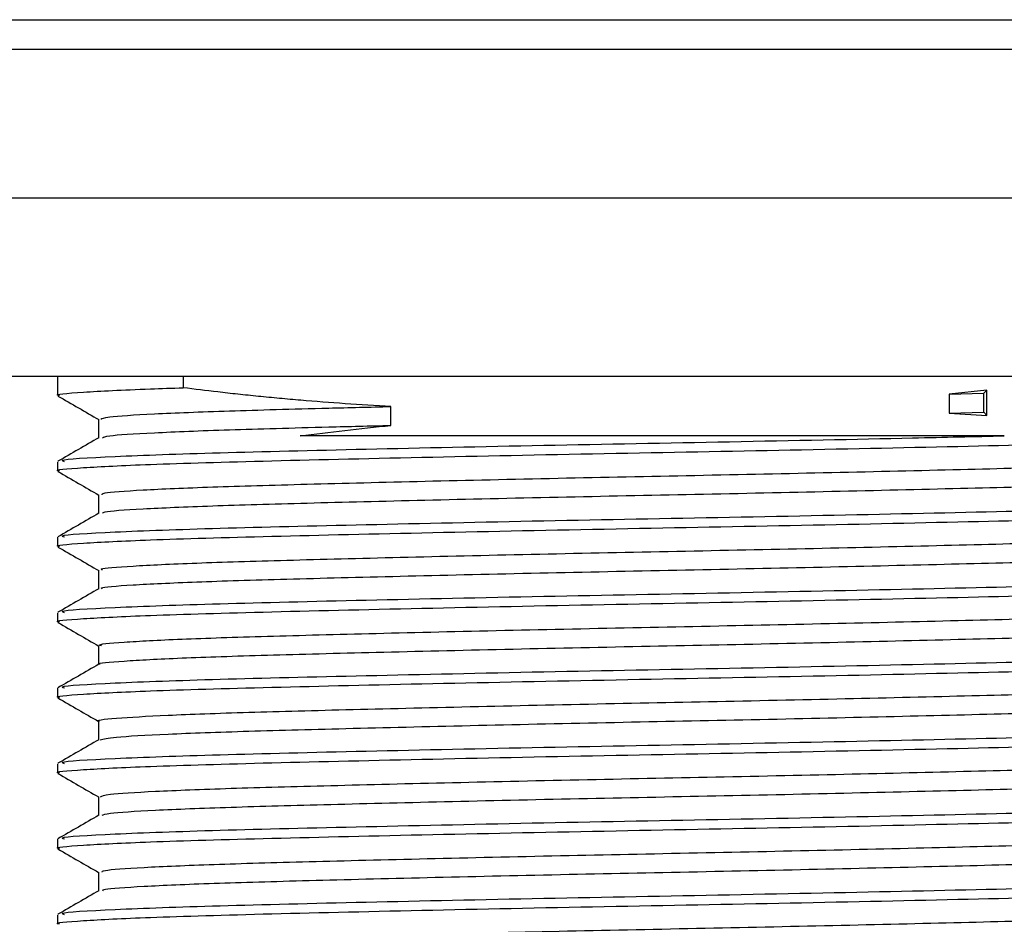
# Model space of a CAD drawing. Units: millimetres. Extents: x 5 to 995, y 5 to 995.
# Drawn here: x 475 to 479, y 742 to 745 of the extents above; entities that cross this region are included whole.
import ezdxf

# ---------------------------------------------------------------- set-up
doc = ezdxf.new("R2010")
doc.units = ezdxf.units.MM

msp = doc.modelspace()

# ---------------------------------------------------------------- linework, layer by layer
at = {"color": 7, "linetype": 'Continuous', "lineweight": 25}
for p, q in [((474.0672, 745.4957), (480.9672, 745.4957)), ((481.0672, 745.3957), (473.9672, 745.3957)), ((483.0172, 744.8957), (472.0172, 744.8957)), ((483.0172, 744.2957), (472.0172, 744.2957)), ((475.4572, 744.2957), (475.4572, 744.2309)), ((475.8797, 744.2957), (475.8797, 744.2575)), ((478.583, 744.2494), (478.4561, 744.2358)), ((478.4561, 744.2358), (478.5729, 744.2387)), ((478.4561, 744.2358), (478.4561, 744.1723)), ((478.5729, 744.2387), (478.583, 744.2494)), ((478.5729, 744.1752), (478.5729, 744.2387)), ((478.583, 744.1646), (478.583, 744.2494)), ((476.5783, 744.1308), (476.5783, 744.1943)), ((478.4561, 744.1723), (478.5729, 744.1752)), ((478.4561, 744.1723), (478.583, 744.1646)), ((478.583, 744.1646), (478.5729, 744.1752)), ((475.4572, 744.0087), (475.4572, 743.9769)), ((475.4572, 743.7547), (475.4572, 743.7229)), ((475.4572, 743.5007), (475.4572, 743.4689)), ((475.4572, 743.2467), (475.4572, 743.2149)), ((475.4572, 742.9927), (475.4572, 742.9609)), ((475.4572, 742.7387), (475.4572, 742.7069)), ((475.4572, 742.4847), (475.4572, 742.4529))]:
    msp.add_line(p, q, dxfattribs=at)
for points, knots in [([(475.464, 744.2309), (475.4618, 744.2313), (475.4392, 744.2352), (475.5319, 744.2426), (475.6975, 744.2514), (475.8421, 744.2562), (475.8797, 744.2575)], [0, 0, 0, 0, 0.044106, 0.447384, 0.856027, 1, 1, 1, 1]), ([(476.5783, 744.1943), (476.5267, 744.1974), (476.4234, 744.2035), (476.2994, 744.2131), (476.203, 744.2216), (476.1322, 744.2284), (476.063, 744.2356), (475.9777, 744.2451), (475.918, 744.2526), (475.8797, 744.2575)], [0, 0, 0, 0, 0.204487, 0.408973, 0.511172, 0.613371, 0.715569, 0.817768, 1, 1, 1, 1]), ([(475.4582, 744.2297), (475.4813, 744.2164), (475.5271, 744.19), (475.573, 744.1634), (475.5958, 744.1503)], [0, 0, 0, 0, 0.5028567, 1, 1, 1, 1]), ([(475.6023, 744.1516), (475.6067, 744.1542), (475.6163, 744.16), (475.767, 744.1697), (476.019, 744.1797), (476.3055, 744.1875), (476.5074, 744.1926), (476.5783, 744.1943)], [0, 0, 0, 0, 0.189471, 0.421246, 0.651513, 0.877521, 1, 1, 1, 1]), ([(475.5947, 744.1516), (475.5947, 744.1409), (475.5947, 744.12), (475.5947, 744.099), (475.5947, 744.0888)], [0, 0, 0, 0, 0.508482, 1, 1, 1, 1]), ([(475.6077, 744.0895), (475.6118, 744.0916), (475.6219, 744.097), (475.7677, 744.1062), (476.0188, 744.1162), (476.3055, 744.124), (476.5074, 744.1291), (476.5783, 744.1308)], [0, 0, 0, 0, 0.161733, 0.40144, 0.639587, 0.873331, 1, 1, 1, 1]), ([(476.2735, 744.0957), (476.3229, 744.102), (476.4219, 744.1145), (476.5261, 744.1254), (476.5783, 744.1308)], [0, 0, 0, 0, 0.498839, 1, 1, 1, 1]), ([(475.464, 743.9769), (475.4618, 743.9773), (475.4392, 743.9812), (475.5309, 743.9886), (475.7572, 744.0004), (476.1603, 744.0117), (476.706, 744.0244), (477.3297, 744.0371), (477.9717, 744.0489), (478.568, 744.0621), (479.0703, 744.074), (479.4142, 744.0866), (479.5812, 744.0969), (479.5604, 744.1025), (479.5546, 744.104)], [0, 0, 0, 0, 0.0091637, 0.0929509, 0.1778527, 0.27492, 0.3734472, 0.4720531, 0.5690658, 0.668213, 0.7654837, 0.8637545, 0.9625588, 1, 1, 1, 1]), ([(475.5958, 744.0894), (475.5729, 744.0762), (475.5271, 744.0497), (475.4812, 744.0232), (475.4583, 744.01)], [0, 0, 0, 0, 0.499993, 1, 1, 1, 1]), ([(475.4803, 744.0087), (475.4748, 744.0103), (475.4556, 744.0161), (475.6279, 744.0265), (475.9773, 744.039), (476.483, 744.051), (477.0819, 744.0641), (477.723, 744.0759), (478.2559, 744.0868), (478.5408, 744.0934), (478.6419, 744.0957)], [0, 0, 0, 0, 0.0590426, 0.2035946, 0.3471612, 0.4895057, 0.6344656, 0.7762596, 0.9205412, 1, 1, 1, 1]), ([(478.6419, 744.0957), (478.5424, 744.0957), (478.2416, 744.0957), (477.6687, 744.0957), (476.9821, 744.0957), (476.5221, 744.0957), (476.3117, 744.0957), (476.2735, 744.0957)], [0, 0, 0, 0, 0.1337081, 0.4040151, 0.6754861, 0.9412121, 1, 1, 1, 1]), ([(475.6074, 743.8976), (475.6067, 743.8996), (475.6048, 743.9047), (475.7299, 743.9137), (475.961, 743.9238), (476.2875, 743.9331), (476.6856, 743.9431), (477.1338, 743.9533), (477.6035, 743.9627), (478.0685, 743.9725), (478.502, 743.9828), (478.8753, 743.9925), (479.1721, 744.002), (479.36, 744.0123), (479.4455, 744.0192), (479.4342, 744.0227), (479.4332, 744.023)], [0, 0, 0, 0, 0.049386, 0.128521, 0.207605, 0.284938, 0.363758, 0.443062, 0.520632, 0.59902, 0.678423, 0.756484, 0.834335, 0.913714, 0.992278, 1, 1, 1, 1]), ([(475.4582, 743.9757), (475.4813, 743.9624), (475.5271, 743.936), (475.573, 743.9094), (475.5958, 743.8963)], [0, 0, 0, 0, 0.502704, 1, 1, 1, 1]), ([(475.6096, 743.8355), (475.6095, 743.837), (475.6092, 743.8417), (475.7308, 743.8502), (475.9607, 743.8603), (476.2876, 743.8696), (476.6855, 743.8796), (477.1338, 743.8898), (477.6035, 743.8992), (478.0685, 743.909), (478.502, 743.9193), (478.8754, 743.929), (479.1716, 743.9385), (479.3618, 743.9488), (479.4475, 743.9563), (479.4321, 743.9603), (479.429, 743.9611)], [0, 0, 0, 0, 0.037902, 0.116944, 0.195935, 0.273177, 0.351904, 0.431114, 0.508593, 0.586889, 0.666198, 0.744167, 0.821926, 0.901212, 0.979683, 1, 1, 1, 1]), ([(475.5947, 743.8976), (475.5947, 743.8869), (475.5947, 743.866), (475.5947, 743.845), (475.5947, 743.8348)], [0, 0, 0, 0, 0.508353, 1, 1, 1, 1]), ([(475.4803, 743.7547), (475.4748, 743.7563), (475.4556, 743.7621), (475.6279, 743.7725), (475.9773, 743.785), (476.4831, 743.797), (477.0816, 743.8101), (477.7241, 743.8219), (478.3457, 743.8347), (478.8906, 743.8474), (479.301, 743.8592), (479.5454, 743.8714), (479.5561, 743.8786), (479.5607, 743.8817)], [0, 0, 0, 0, 0.040381, 0.139245, 0.237435, 0.334788, 0.433931, 0.530909, 0.629587, 0.728047, 0.825176, 0.924341, 1, 1, 1, 1]), ([(475.464, 743.7229), (475.4618, 743.7233), (475.4392, 743.7272), (475.5309, 743.7346), (475.7572, 743.7464), (476.1603, 743.7577), (476.706, 743.7704), (477.3297, 743.7831), (477.9717, 743.7949), (478.568, 743.8081), (479.0703, 743.82), (479.4142, 743.8326), (479.5812, 743.8429), (479.5604, 743.8485), (479.5546, 743.85)], [0, 0, 0, 0, 0.0091637, 0.0929509, 0.1778527, 0.27492, 0.3734472, 0.4720531, 0.5690658, 0.668213, 0.7654837, 0.8637545, 0.9625588, 1, 1, 1, 1]), ([(475.5958, 743.8354), (475.5729, 743.8222), (475.5271, 743.7957), (475.4812, 743.7692), (475.4583, 743.756)], [0, 0, 0, 0, 0.499993, 1, 1, 1, 1]), ([(475.6084, 743.6435), (475.6051, 743.6449), (475.5944, 743.6494), (475.697, 743.6577), (475.9068, 743.6679), (476.2173, 743.6773), (476.6025, 743.6871), (477.0434, 743.6974), (477.511, 743.707), (477.9789, 743.7165), (478.4209, 743.7268), (478.8077, 743.7367), (479.1208, 743.746), (479.3318, 743.7562), (479.4348, 743.764), (479.4281, 743.7681), (479.4266, 743.7691)], [0, 0, 0, 0, 0.034782, 0.113573, 0.192778, 0.270228, 0.348603, 0.427923, 0.505836, 0.583682, 0.662995, 0.741424, 0.818837, 0.898022, 0.976854, 1, 1, 1, 1]), ([(475.4582, 743.7217), (475.4813, 743.7084), (475.5271, 743.682), (475.573, 743.6554), (475.5958, 743.6423)], [0, 0, 0, 0, 0.502551, 1, 1, 1, 1]), ([(475.6072, 743.5815), (475.6055, 743.5824), (475.5977, 743.5864), (475.6983, 743.5942), (475.9065, 743.6044), (476.2174, 743.6138), (476.6024, 743.6236), (477.0434, 743.6339), (477.511, 743.6435), (477.9789, 743.653), (478.4209, 743.6633), (478.8078, 743.6732), (479.1205, 743.6825), (479.3331, 743.6927), (479.4383, 743.701), (479.4289, 743.7056), (479.426, 743.7071)], [0, 0, 0, 0, 0.022443, 0.101225, 0.180421, 0.257862, 0.336227, 0.415538, 0.493442, 0.571279, 0.650582, 0.729002, 0.806406, 0.88558, 0.964403, 1, 1, 1, 1]), ([(475.4803, 743.5007), (475.4748, 743.5023), (475.4556, 743.5081), (475.6279, 743.5185), (475.9773, 743.531), (476.4831, 743.543), (477.0816, 743.5561), (477.7241, 743.5679), (478.3457, 743.5807), (478.8906, 743.5934), (479.301, 743.6052), (479.5454, 743.6174), (479.5561, 743.6246), (479.5607, 743.6277)], [0, 0, 0, 0, 0.040381, 0.139245, 0.237435, 0.334788, 0.433931, 0.530909, 0.629587, 0.728047, 0.825176, 0.924341, 1, 1, 1, 1]), ([(475.5947, 743.6436), (475.5947, 743.6329), (475.5947, 743.612), (475.5947, 743.591), (475.5947, 743.5808)], [0, 0, 0, 0, 0.508221, 1, 1, 1, 1]), ([(475.464, 743.4689), (475.4618, 743.4693), (475.4392, 743.4732), (475.5309, 743.4806), (475.7572, 743.4924), (476.1603, 743.5037), (476.706, 743.5164), (477.3297, 743.5291), (477.9717, 743.5409), (478.568, 743.5541), (479.0703, 743.566), (479.4142, 743.5786), (479.5812, 743.5889), (479.5604, 743.5945), (479.5546, 743.596)], [0, 0, 0, 0, 0.009164, 0.092951, 0.177853, 0.27492, 0.373447, 0.472053, 0.569066, 0.668213, 0.765484, 0.863754, 0.962559, 1, 1, 1, 1]), ([(475.5959, 743.5814), (475.5729, 743.5682), (475.5271, 743.5417), (475.4812, 743.5152), (475.4583, 743.502)], [0, 0, 0, 0, 0.499992, 1, 1, 1, 1]), ([(475.6051, 743.3894), (475.6019, 743.3902), (475.5856, 743.3942), (475.6689, 743.4016), (475.8562, 743.4119), (476.1501, 743.4215), (476.5217, 743.4311), (476.9539, 743.4414), (477.4184, 743.4512), (477.8883, 743.4606), (478.3375, 743.4708), (478.7371, 743.4808), (479.0661, 743.4901), (479.2988, 743.5002), (479.423, 743.5087), (479.4241, 743.5135), (479.4244, 743.515)], [0, 0, 0, 0, 0.019481, 0.09791, 0.177215, 0.255049, 0.332963, 0.412278, 0.490641, 0.568089, 0.647291, 0.726072, 0.803314, 0.882283, 0.961365, 1, 1, 1, 1]), ([(475.4582, 743.4677), (475.4813, 743.4544), (475.5271, 743.428), (475.573, 743.4015), (475.5958, 743.3883)], [0, 0, 0, 0, 0.502399, 1, 1, 1, 1]), ([(475.6005, 743.3274), (475.5995, 743.3277), (475.5873, 743.3312), (475.6707, 743.3381), (475.8558, 743.3484), (476.1502, 743.358), (476.5216, 743.3676), (476.9539, 743.3779), (477.4184, 743.3877), (477.8883, 743.3971), (478.3375, 743.4073), (478.7371, 743.4173), (479.0659, 743.4266), (479.2996, 743.4367), (479.4277, 743.4457), (479.4273, 743.4509), (479.4271, 743.453)], [0, 0, 0, 0, 0.00715, 0.085631, 0.164988, 0.242873, 0.320838, 0.400205, 0.478619, 0.556118, 0.635372, 0.714204, 0.791497, 0.870517, 0.949651, 1, 1, 1, 1]), ([(475.4803, 743.2467), (475.4748, 743.2483), (475.4556, 743.2541), (475.6279, 743.2645), (475.9773, 743.277), (476.4831, 743.289), (477.0816, 743.3021), (477.7241, 743.3139), (478.3457, 743.3267), (478.8906, 743.3394), (479.301, 743.3512), (479.5454, 743.3634), (479.5561, 743.3706), (479.5607, 743.3737)], [0, 0, 0, 0, 0.040381, 0.139245, 0.237435, 0.334788, 0.433931, 0.530909, 0.629587, 0.728047, 0.825176, 0.924341, 1, 1, 1, 1]), ([(475.5947, 743.3896), (475.5947, 743.3789), (475.5947, 743.358), (475.5947, 743.3371), (475.5947, 743.3268)], [0, 0, 0, 0, 0.5080848, 1, 1, 1, 1]), ([(475.464, 743.2149), (475.4618, 743.2153), (475.4392, 743.2192), (475.5309, 743.2266), (475.7572, 743.2384), (476.1603, 743.2497), (476.706, 743.2624), (477.3297, 743.2751), (477.9717, 743.2869), (478.568, 743.3001), (479.0703, 743.312), (479.4142, 743.3246), (479.5812, 743.3349), (479.5604, 743.3405), (479.5546, 743.342)], [0, 0, 0, 0, 0.009164, 0.092951, 0.177853, 0.27492, 0.373447, 0.472053, 0.569066, 0.668213, 0.765484, 0.863754, 0.962559, 1, 1, 1, 1]), ([(475.5958, 743.3274), (475.5729, 743.3142), (475.5271, 743.2877), (475.4812, 743.2612), (475.4583, 743.248)], [0, 0, 0, 0, 0.499992, 1, 1, 1, 1]), ([(475.5976, 743.1355), (475.5966, 743.1356), (475.5777, 743.139), (475.6458, 743.1456), (475.8092, 743.1559), (476.0861, 743.1657), (476.4432, 743.1751), (476.8655, 743.1853), (477.3258, 743.1954), (477.7967, 743.2046), (478.2521, 743.2148), (478.6636, 743.2249), (479.0079, 743.2342), (479.2612, 743.2442), (479.41, 743.2534), (479.4218, 743.2588), (479.4266, 743.261)], [0, 0, 0, 0, 0.004347, 0.082326, 0.161639, 0.239933, 0.31742, 0.396636, 0.475363, 0.552609, 0.631608, 0.71065, 0.787919, 0.866582, 0.945822, 1, 1, 1, 1]), ([(475.4582, 743.2137), (475.4813, 743.2004), (475.5267, 743.1742), (475.5722, 743.1479), (475.5947, 743.1349)], [0, 0, 0, 0, 0.5064134, 1, 1, 1, 1]), ([(475.6006, 743.0734), (475.6123, 743.0763), (475.6371, 743.0824), (475.8131, 743.0924), (476.0851, 743.1022), (476.4435, 743.1116), (476.8655, 743.1218), (477.3258, 743.1319), (477.7967, 743.1411), (478.2521, 743.1513), (478.6636, 743.1614), (479.0078, 743.1707), (479.2618, 743.1807), (479.4159, 743.1904), (479.4273, 743.1963), (479.4326, 743.199)], [0, 0, 0, 0, 0.0705806, 0.1499045, 0.2282097, 0.3057073, 0.384934, 0.4636716, 0.5409291, 0.6199383, 0.6989922, 0.7762716, 0.8549449, 0.9341963, 1, 1, 1, 1]), ([(475.5947, 743.1356), (475.5947, 743.1249), (475.5947, 743.104), (475.5947, 743.0831), (475.5947, 743.0728)], [0, 0, 0, 0, 0.507945, 1, 1, 1, 1]), ([(475.4803, 742.9927), (475.4748, 742.9943), (475.4556, 743.0001), (475.6279, 743.0105), (475.9773, 743.023), (476.4831, 743.035), (477.0816, 743.0481), (477.7241, 743.0599), (478.3457, 743.0727), (478.8906, 743.0854), (479.301, 743.0972), (479.5454, 743.1094), (479.5561, 743.1166), (479.5607, 743.1197)], [0, 0, 0, 0, 0.040381, 0.139245, 0.237435, 0.334788, 0.433931, 0.530909, 0.629587, 0.728047, 0.825176, 0.924341, 1, 1, 1, 1]), ([(475.464, 742.9609), (475.4618, 742.9613), (475.4392, 742.9652), (475.5309, 742.9726), (475.7572, 742.9844), (476.1603, 742.9957), (476.706, 743.0084), (477.3297, 743.0211), (477.9717, 743.0329), (478.568, 743.0461), (479.0703, 743.058), (479.4142, 743.0706), (479.5812, 743.0809), (479.5604, 743.0865), (479.5546, 743.088)], [0, 0, 0, 0, 0.009164, 0.092951, 0.177853, 0.27492, 0.373447, 0.472053, 0.569066, 0.668213, 0.765484, 0.863754, 0.962559, 1, 1, 1, 1]), ([(475.5958, 743.0734), (475.5729, 743.0602), (475.5271, 743.0337), (475.4812, 743.0072), (475.4583, 742.994)], [0, 0, 0, 0, 0.499992, 1, 1, 1, 1]), ([(475.6016, 742.8816), (475.6066, 742.8843), (475.6174, 742.8901), (475.7707, 742.8999), (476.024, 742.9099), (476.3675, 742.9192), (476.7785, 742.9293), (477.2336, 742.9395), (477.7045, 742.9487), (478.1651, 742.9587), (478.5875, 742.969), (478.9465, 742.9784), (479.2193, 742.9882), (479.3957, 742.9981), (479.4211, 743.0042), (479.433, 743.0071)], [0, 0, 0, 0, 0.0661969, 0.145477, 0.2241991, 0.3015061, 0.3805839, 0.4596376, 0.5369328, 0.6156896, 0.6949563, 0.7725016, 0.8508216, 0.9301809, 1, 1, 1, 1]), ([(475.4582, 742.9597), (475.4813, 742.9464), (475.5267, 742.9202), (475.5722, 742.8939), (475.5947, 742.8809)], [0, 0, 0, 0, 0.50626, 1, 1, 1, 1]), ([(475.6072, 742.8195), (475.6118, 742.8217), (475.623, 742.8271), (475.7714, 742.8364), (476.0238, 742.8464), (476.3675, 742.8557), (476.7785, 742.8658), (477.2336, 742.876), (477.7045, 742.8852), (478.165, 742.8952), (478.5877, 742.9055), (478.9455, 742.9149), (479.2232, 742.9247), (479.3874, 742.935), (479.4563, 742.9415), (479.4379, 742.9449), (479.4371, 742.9451)], [0, 0, 0, 0, 0.054977, 0.134185, 0.212835, 0.290071, 0.369077, 0.448058, 0.525283, 0.603968, 0.683162, 0.760636, 0.838885, 0.918171, 0.996145, 1, 1, 1, 1]), ([(475.4803, 742.7387), (475.4748, 742.7403), (475.4556, 742.7461), (475.6279, 742.7565), (475.9773, 742.769), (476.4831, 742.781), (477.0816, 742.7941), (477.7241, 742.8059), (478.3457, 742.8187), (478.8906, 742.8314), (479.301, 742.8432), (479.5454, 742.8554), (479.5561, 742.8626), (479.5607, 742.8657)], [0, 0, 0, 0, 0.040381, 0.139245, 0.237435, 0.334788, 0.433931, 0.530909, 0.629587, 0.728047, 0.825176, 0.924341, 1, 1, 1, 1]), ([(475.5947, 742.8816), (475.5947, 742.8709), (475.5947, 742.85), (475.5947, 742.8291), (475.5947, 742.8188)], [0, 0, 0, 0, 0.507801, 1, 1, 1, 1]), ([(475.464, 742.7069), (475.4618, 742.7073), (475.4392, 742.7112), (475.5309, 742.7186), (475.7572, 742.7304), (476.1603, 742.7417), (476.706, 742.7544), (477.3297, 742.7671), (477.9717, 742.7789), (478.568, 742.7921), (479.0703, 742.804), (479.4142, 742.8166), (479.5812, 742.8269), (479.5604, 742.8325), (479.5546, 742.834)], [0, 0, 0, 0, 0.009164, 0.092951, 0.177853, 0.27492, 0.373447, 0.472053, 0.569066, 0.668213, 0.765484, 0.863754, 0.962559, 1, 1, 1, 1]), ([(475.5958, 742.8194), (475.5729, 742.8062), (475.527, 742.7797), (475.4812, 742.7532), (475.4583, 742.74)], [0, 0, 0, 0, 0.499992, 1, 1, 1, 1]), ([(475.6071, 742.6276), (475.6068, 742.6296), (475.6058, 742.6348), (475.7331, 742.6439), (475.9661, 742.654), (476.2941, 742.6633), (476.6932, 742.6733), (477.1421, 742.6835), (477.6119, 742.6929), (478.0765, 742.7027), (478.5092, 742.713), (478.8812, 742.7226), (479.1765, 742.7322), (479.3623, 742.7424), (479.4464, 742.7493), (479.4349, 742.7528), (479.434, 742.7531)], [0, 0, 0, 0, 0.050778, 0.129927, 0.208983, 0.286303, 0.365146, 0.44443, 0.521966, 0.600387, 0.67978, 0.757791, 0.835679, 0.915058, 0.99358, 1, 1, 1, 1]), ([(475.4582, 742.7057), (475.4812, 742.6924), (475.5267, 742.6662), (475.5722, 742.6399), (475.5947, 742.6269)], [0, 0, 0, 0, 0.506107, 1, 1, 1, 1]), ([(475.6096, 742.5655), (475.6098, 742.567), (475.6102, 742.5718), (475.7339, 742.5804), (475.9658, 742.5905), (476.2941, 742.5998), (476.6932, 742.6098), (477.1421, 742.62), (477.6119, 742.6294), (478.0766, 742.6392), (478.5092, 742.6495), (478.8814, 742.6591), (479.176, 742.6687), (479.3642, 742.6789), (479.4483, 742.6864), (479.4325, 742.6903), (479.4295, 742.6911)], [0, 0, 0, 0, 0.039468, 0.118515, 0.19747, 0.27469, 0.353432, 0.432615, 0.510051, 0.588371, 0.667662, 0.745572, 0.82336, 0.902638, 0.981059, 1, 1, 1, 1]), ([(475.4803, 742.4847), (475.4748, 742.4863), (475.4556, 742.4921), (475.6279, 742.5025), (475.9773, 742.515), (476.4831, 742.527), (477.0816, 742.5401), (477.7241, 742.5519), (478.3457, 742.5647), (478.8906, 742.5774), (479.301, 742.5892), (479.5454, 742.6014), (479.5561, 742.6086), (479.5607, 742.6117)], [0, 0, 0, 0, 0.040381, 0.139245, 0.237435, 0.334788, 0.433931, 0.530909, 0.629587, 0.728047, 0.825176, 0.924341, 1, 1, 1, 1]), ([(475.5947, 742.6276), (475.5947, 742.6169), (475.5947, 742.596), (475.5947, 742.5751), (475.5947, 742.5648)], [0, 0, 0, 0, 0.507654, 1, 1, 1, 1]), ([(475.464, 742.4529), (475.4618, 742.4533), (475.4392, 742.4572), (475.5309, 742.4646), (475.7572, 742.4764), (476.1603, 742.4877), (476.706, 742.5004), (477.3297, 742.5131), (477.9717, 742.5249), (478.568, 742.5381), (479.0703, 742.55), (479.4142, 742.5626), (479.5812, 742.5729), (479.5604, 742.5785), (479.5546, 742.58)], [0, 0, 0, 0, 0.009164, 0.092951, 0.177853, 0.27492, 0.373447, 0.472053, 0.569066, 0.668213, 0.765484, 0.863754, 0.962559, 1, 1, 1, 1]), ([(475.5958, 742.5654), (475.5729, 742.5522), (475.527, 742.5257), (475.4812, 742.4992), (475.4583, 742.4859)], [0, 0, 0, 0, 0.4999923, 1, 1, 1, 1]), ([(475.6084, 742.3735), (475.6053, 742.3749), (475.5954, 742.3796), (475.6999, 742.3878), (475.9116, 742.3981), (476.2235, 742.4074), (476.6099, 742.4173), (477.0515, 742.4275), (477.5193, 742.4371), (477.987, 742.4467), (478.4283, 742.457), (478.814, 742.4668), (479.1256, 742.4762), (479.3346, 742.4864), (479.4358, 742.4941), (479.4286, 742.4982), (479.427, 742.4991)], [0, 0, 0, 0, 0.0359525, 0.1147841, 0.1939883, 0.2714256, 0.3498499, 0.4291777, 0.5070583, 0.5849623, 0.6642926, 0.742698, 0.8201482, 0.8993597, 0.9781771, 1, 1, 1, 1])]:
    msp.add_open_spline(points, degree=3, knots=knots, dxfattribs=at)

doc.saveas('drawing.dxf')
